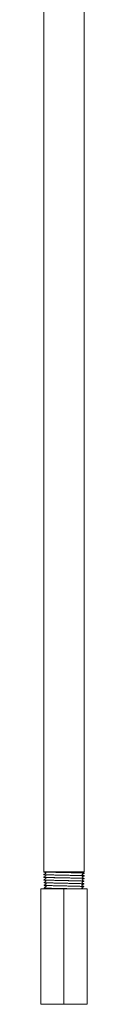
# Model space of a CAD drawing. Units: inches. Extents: x -639 to 622, y -2683 to -1715.
# Drawn here: x -135 to -133, y -2051 to -2019 of the extents above; entities that cross this region are included whole.
import ezdxf

# ---------------------------------------------------------------- set-up
doc = ezdxf.new("R2010")
doc.units = ezdxf.units.IN
doc.header["$MEASUREMENT"] = 0
doc.layers.get('0').update_dxf_attribs({"lineweight": 0})
doc.layers.add('Visible (ANSI)', color=7, linetype='Continuous', lineweight=0)

# ---------------------------------------------------------------- blocks, each defined once
blk = doc.blocks.new('#24 Assembled_Sheet_Side Enclosure Open')
at = {"color": 0}
for p, q in [((0.592, -26.004), (0.592, 4.949)), ((1.907, -26.004), (1.907, 4.949)), ((0.592, -26.005), (0.592, -26.004)), ((0.595, -26.092), (0.595, -26.091)), ((0.598, -26.179), (0.598, -26.178)), ((1.903, -26.135), (1.903, -26.135)), ((1.906, -26.048), (1.906, -26.048)), ((0.601, -26.266), (0.601, -26.265)), ((0.603, -26.353), (0.603, -26.352)), ((0.606, -26.44), (0.606, -26.439)), ((1.893, -26.484), (1.893, -26.483)), ((1.895, -26.397), (1.895, -26.396)), ((1.898, -26.31), (1.898, -26.309)), ((1.901, -26.223), (1.901, -26.222)), ((0.502, -26.551), (0.502, -30.301)), ((0.502, -26.551), (1.25, -26.551)), ((0.609, -26.527), (0.609, -26.526)), ((1.25, -26.551), (1.997, -26.551)), ((1.25, -26.551), (1.25, -30.301)), ((1.997, -26.551), (1.997, -30.301)), ((0.502, -30.301), (0.502, -30.301)), ((0.502, -30.301), (1.25, -30.301)), ((1.25, -30.301), (0.502, -30.301)), ((1.25, -30.301), (1.997, -30.301)), ((1.997, -30.301), (1.25, -30.301)), ((1.997, -30.301), (1.997, -30.301))]:
    blk.add_line(p, q, dxfattribs=at)
at = {"color": 0, "extrusion": (0, 0, -1)}
for centre, major_axis, start_param, end_param in [((1.25, -26.004), (-0.658, 0), 0, 3.58737), ((1.25, -30.301), (-0.649, 0), 1.046788, 7.329973)]:
    blk.add_ellipse(centre, major_axis=major_axis, ratio=0.000008, start_param=start_param, end_param=end_param, dxfattribs=at)
at = {"color": 0}
for points, knots in [([(0.598, -26.012), (0.597, -26.012), (0.596, -26.012), (0.595, -26.01), (0.594, -26.009), (0.593, -26.008), (0.593, -26.006), (0.592, -26.005)], [0, 0, 0, 0, 0.03644773, 0.03644773, 0.05535443, 0.05535443, 0.07496732, 0.07496732, 0.07496732, 0.07496732]), ([(1.906, -26.048), (1.906, -26.047), (1.9, -26.046), (1.868, -26.043), (1.832, -26.042), (1.732, -26.038), (1.669, -26.036), (1.523, -26.033), (1.443, -26.031), (1.274, -26.027), (1.187, -26.025), (1.021, -26.022), (0.942, -26.02), (0.802, -26.016), (0.742, -26.015), (0.66, -26.011), (0.633, -26.01), (0.6, -26.007), (0.593, -26.006), (0.592, -26.005)], [110.985933, 110.985933, 110.985933, 110.985933, 111.383101, 111.383101, 112.033969, 112.033969, 112.685001, 112.685001, 113.336196, 113.336196, 113.987554, 113.987554, 114.639076, 114.639076, 115.290761, 115.290761, 115.792645, 115.792645, 116.239834, 116.239834, 116.239834, 116.239834]), ([(0.593, -26.004), (0.595, -26.006), (0.614, -26.008), (0.683, -26.012), (0.732, -26.013), (0.855, -26.017), (0.928, -26.019), (1.087, -26.022), (1.172, -26.024), (1.343, -26.028), (1.427, -26.03), (1.585, -26.033), (1.656, -26.035), (1.777, -26.039), (1.824, -26.04), (1.889, -26.044), (1.906, -26.046), (1.906, -26.048), (1.906, -26.048), (1.906, -26.048)], [0, 0, 0, 0, 0.652605, 0.652605, 1.305046, 1.305046, 1.957324, 1.957324, 2.609438, 2.609438, 3.261388, 3.261388, 3.913174, 3.913174, 4.564797, 4.564797, 5.216256, 5.216256, 5.218754, 5.218754, 5.218754, 5.218754]), ([(0.595, -26.091), (0.595, -26.089), (0.596, -26.088), (0.597, -26.086), (0.598, -26.085), (0.599, -26.084), (0.599, -26.084), (0.6, -26.084)], [0, 0, 0, 0, 0.02558986, 0.02558986, 0.04895306, 0.04895306, 0.06703667, 0.06703667, 0.06703667, 0.06703667]), ([(0.595, -26.091), (0.595, -26.093), (0.61, -26.094), (0.668, -26.098), (0.714, -26.1), (0.83, -26.103), (0.9, -26.105), (1.055, -26.109), (1.139, -26.111), (1.309, -26.114), (1.394, -26.116), (1.554, -26.12), (1.628, -26.121), (1.753, -26.125), (1.804, -26.127), (1.877, -26.13), (1.898, -26.132), (1.903, -26.134), (1.903, -26.134), (1.903, -26.135)], [10.465647, 10.465647, 10.465647, 10.465647, 11.072024, 11.072024, 11.721846, 11.721846, 12.371505, 12.371505, 13.021, 13.021, 13.670331, 13.670331, 14.319499, 14.319499, 14.968503, 14.968503, 15.617343, 15.617343, 15.704777, 15.704777, 15.704777, 15.704777]), ([(0.6, -26.099), (0.6, -26.099), (0.599, -26.099), (0.597, -26.097), (0.597, -26.096), (0.596, -26.095), (0.595, -26.093), (0.595, -26.092)], [0, 0, 0, 0, 0.03644903, 0.03644903, 0.05535621, 0.05535621, 0.07496961, 0.07496961, 0.07496961, 0.07496961]), ([(1.903, -26.135), (1.903, -26.134), (1.894, -26.133), (1.852, -26.13), (1.813, -26.128), (1.706, -26.124), (1.64, -26.122), (1.491, -26.119), (1.409, -26.117), (1.24, -26.113), (1.154, -26.112), (0.99, -26.108), (0.913, -26.106), (0.779, -26.103), (0.723, -26.101), (0.639, -26.097), (0.611, -26.096), (0.597, -26.093), (0.595, -26.093), (0.595, -26.092)], [100.510773, 100.510773, 100.510773, 100.510773, 100.991452, 100.991452, 101.639703, 101.639703, 102.288119, 102.288119, 102.936697, 102.936697, 103.58544, 103.58544, 104.234345, 104.234345, 104.883415, 104.883415, 105.532648, 105.532648, 105.744452, 105.744452, 105.744452, 105.744452]), ([(0.598, -26.178), (0.598, -26.176), (0.599, -26.175), (0.6, -26.173), (0.601, -26.172), (0.602, -26.171), (0.602, -26.171), (0.603, -26.171)], [0, 0, 0, 0, 0.02558824, 0.02558824, 0.04895185, 0.04895185, 0.06703889, 0.06703889, 0.06703889, 0.06703889]), ([(0.598, -26.178), (0.598, -26.18), (0.608, -26.181), (0.655, -26.184), (0.697, -26.186), (0.807, -26.19), (0.874, -26.191), (1.024, -26.195), (1.106, -26.197), (1.275, -26.201), (1.361, -26.202), (1.523, -26.206), (1.598, -26.208), (1.729, -26.211), (1.783, -26.213), (1.863, -26.217), (1.889, -26.218), (1.9, -26.221), (1.901, -26.221), (1.901, -26.222)], [20.930445, 20.930445, 20.930445, 20.930445, 21.44954, 21.44954, 22.096744, 22.096744, 22.743783, 22.743783, 23.390659, 23.390659, 24.037372, 24.037372, 24.68392, 24.68392, 25.330305, 25.330305, 25.976526, 25.976526, 26.14834, 26.14834, 26.14834, 26.14834]), ([(0.603, -26.186), (0.602, -26.186), (0.602, -26.186), (0.6, -26.184), (0.6, -26.183), (0.598, -26.182), (0.598, -26.18), (0.598, -26.179)], [0, 0, 0, 0, 0.03645033, 0.03645033, 0.05535801, 0.05535801, 0.07497192, 0.07497192, 0.07497192, 0.07497192]), ([(1.901, -26.223), (1.901, -26.221), (1.888, -26.219), (1.836, -26.216), (1.792, -26.214), (1.679, -26.211), (1.611, -26.209), (1.459, -26.205), (1.376, -26.203), (1.207, -26.2), (1.122, -26.198), (0.961, -26.194), (0.886, -26.193), (0.758, -26.189), (0.706, -26.187), (0.629, -26.184), (0.606, -26.182), (0.599, -26.18), (0.598, -26.179), (0.598, -26.179)], [90.078284, 90.078284, 90.078284, 90.078284, 90.641663, 90.641663, 91.287298, 91.287298, 91.933097, 91.933097, 92.57906, 92.57906, 93.225186, 93.225186, 93.871475, 93.871475, 94.517928, 94.517928, 95.164544, 95.164544, 95.290619, 95.290619, 95.290619, 95.290619]), ([(0.658, -26.046), (0.658, -26.044), (0.658, -26.043), (0.656, -26.041), (0.656, -26.04), (0.655, -26.04), (0.655, -26.04), (0.654, -26.04)], [0, 0, 0, 0, 0.02652683, 0.02652683, 0.04986884, 0.04986884, 0.07533244, 0.07533244, 0.07533244, 0.07533244]), ([(0.655, -26.053), (0.655, -26.053), (0.656, -26.052), (0.657, -26.051), (0.657, -26.05), (0.658, -26.048), (0.658, -26.047), (0.658, -26.046)], [0, 0, 0, 0, 0.03264371, 0.03264371, 0.04979289, 0.04979289, 0.06754213, 0.06754213, 0.06754213, 0.06754213]), ([(0.661, -26.133), (0.661, -26.131), (0.66, -26.13), (0.659, -26.128), (0.658, -26.127), (0.658, -26.127), (0.657, -26.127), (0.657, -26.127)], [0, 0, 0, 0, 0.02652945, 0.02652945, 0.04987094, 0.04987094, 0.07532918, 0.07532918, 0.07532918, 0.07532918]), ([(0.657, -26.14), (0.658, -26.14), (0.658, -26.139), (0.66, -26.138), (0.66, -26.137), (0.661, -26.135), (0.661, -26.134), (0.661, -26.133)], [0, 0, 0, 0, 0.03264208, 0.03264208, 0.04979063, 0.04979063, 0.06753915, 0.06753915, 0.06753915, 0.06753915]), ([(1.843, -26.004), (1.843, -26.004), (1.841, -26.004), (1.827, -26.004), (1.813, -26.004), (1.802, -26.004)], [0.2219767, 0.2219767, 0.2219767, 0.2219767, 0.4660825, 0.4660825, 0.8838373, 0.8838373, 0.8838373, 0.8838373]), ([(1.842, -26.17), (1.841, -26.17), (1.841, -26.17), (1.84, -26.172), (1.839, -26.172), (1.838, -26.174), (1.838, -26.175), (1.838, -26.177)], [0, 0, 0, 0, 0.03647806, 0.03647806, 0.05556205, 0.05556205, 0.07540044, 0.07540044, 0.07540044, 0.07540044]), ([(1.838, -26.177), (1.838, -26.178), (1.838, -26.18), (1.839, -26.182), (1.84, -26.182), (1.841, -26.183), (1.841, -26.183), (1.841, -26.183)], [0, 0, 0, 0, 0.02659582, 0.02659582, 0.04950393, 0.04950393, 0.06754406, 0.06754406, 0.06754406, 0.06754406]), ([(1.844, -26.083), (1.844, -26.083), (1.844, -26.083), (1.842, -26.085), (1.842, -26.085), (1.841, -26.087), (1.84, -26.088), (1.84, -26.09)], [0, 0, 0, 0, 0.03648011, 0.03648011, 0.05556481, 0.05556481, 0.07540392, 0.07540392, 0.07540392, 0.07540392]), ([(1.84, -26.09), (1.84, -26.091), (1.841, -26.093), (1.842, -26.095), (1.843, -26.095), (1.844, -26.096), (1.844, -26.096), (1.844, -26.096)], [0, 0, 0, 0, 0.02659326, 0.02659326, 0.04950185, 0.04950185, 0.06754724, 0.06754724, 0.06754724, 0.06754724]), ([(1.843, -26.004), (1.844, -26.006), (1.844, -26.007), (1.846, -26.009), (1.846, -26.009), (1.847, -26.009), (1.847, -26.009), (1.847, -26.009)], [0, 0, 0, 0, 0.02634459, 0.02634459, 0.05178179, 0.05178179, 0.05731902, 0.05731902, 0.05731902, 0.05731902]), ([(1.903, -26.135), (1.903, -26.137), (1.903, -26.139), (1.901, -26.141), (1.9, -26.141), (1.899, -26.142), (1.899, -26.143), (1.898, -26.143)], [0, 0, 0, 0, 0.02560843, 0.02560843, 0.0496016, 0.0496016, 0.07498979, 0.07498979, 0.07498979, 0.07498979]), ([(1.899, -26.127), (1.899, -26.127), (1.9, -26.128), (1.902, -26.13), (1.902, -26.13), (1.903, -26.132), (1.903, -26.133), (1.903, -26.135)], [0, 0, 0, 0, 0.03255571, 0.03255571, 0.04954633, 0.04954633, 0.06712024, 0.06712024, 0.06712024, 0.06712024]), ([(1.901, -26.04), (1.902, -26.04), (1.903, -26.041), (1.904, -26.043), (1.905, -26.043), (1.906, -26.045), (1.906, -26.046), (1.906, -26.048)], [0, 0, 0, 0, 0.03255464, 0.03255464, 0.04954481, 0.04954481, 0.06711821, 0.06711821, 0.06711821, 0.06711821]), ([(1.906, -26.048), (1.906, -26.05), (1.905, -26.052), (1.904, -26.054), (1.903, -26.054), (1.902, -26.055), (1.901, -26.056), (1.901, -26.056)], [0, 0, 0, 0, 0.02561008, 0.02561008, 0.0496028, 0.0496028, 0.0749877, 0.0749877, 0.0749877, 0.0749877]), ([(0.601, -26.265), (0.601, -26.263), (0.601, -26.262), (0.603, -26.26), (0.603, -26.259), (0.604, -26.258), (0.605, -26.258), (0.605, -26.258)], [0, 0, 0, 0, 0.02558661, 0.02558661, 0.04895062, 0.04895062, 0.06704113, 0.06704113, 0.06704113, 0.06704113]), ([(0.601, -26.265), (0.601, -26.266), (0.608, -26.268), (0.644, -26.271), (0.682, -26.272), (0.784, -26.276), (0.848, -26.278), (0.994, -26.281), (1.075, -26.283), (1.242, -26.287), (1.327, -26.289), (1.491, -26.292), (1.568, -26.294), (1.703, -26.298), (1.761, -26.299), (1.848, -26.303), (1.877, -26.305), (1.895, -26.307), (1.898, -26.308), (1.898, -26.309)], [31.352754, 31.352754, 31.352754, 31.352754, 31.78515, 31.78515, 32.429735, 32.429735, 33.074155, 33.074155, 33.718412, 33.718412, 34.362505, 34.362505, 35.006434, 35.006434, 35.6502, 35.6502, 36.293801, 36.293801, 36.549383, 36.549383, 36.549383, 36.549383]), ([(0.606, -26.273), (0.605, -26.273), (0.604, -26.273), (0.603, -26.271), (0.602, -26.271), (0.601, -26.269), (0.601, -26.267), (0.601, -26.266)], [0, 0, 0, 0, 0.03645165, 0.03645165, 0.05535982, 0.05535982, 0.07497424, 0.07497424, 0.07497424, 0.07497424]), ([(1.898, -26.31), (1.898, -26.31), (1.898, -26.31), (1.898, -26.308), (1.881, -26.306), (1.817, -26.302), (1.77, -26.301), (1.652, -26.297), (1.581, -26.295), (1.426, -26.292), (1.342, -26.29), (1.173, -26.286), (1.09, -26.284), (0.932, -26.281), (0.861, -26.279), (0.739, -26.275), (0.69, -26.274), (0.622, -26.27), (0.603, -26.268), (0.601, -26.266), (0.601, -26.266), (0.601, -26.266)], [79.688523, 79.688523, 79.688523, 79.688523, 79.690884, 79.690884, 80.33374, 80.33374, 80.976758, 80.976758, 81.61994, 81.61994, 82.263286, 82.263286, 82.906795, 82.906795, 83.550468, 83.550468, 84.194305, 84.194305, 84.838305, 84.838305, 84.879484, 84.879484, 84.879484, 84.879484]), ([(0.603, -26.352), (0.603, -26.351), (0.604, -26.349), (0.605, -26.347), (0.606, -26.346), (0.607, -26.345), (0.608, -26.345), (0.608, -26.345)], [0, 0, 0, 0, 0.02558496, 0.02558496, 0.04894938, 0.04894938, 0.06704338, 0.06704338, 0.06704338, 0.06704338]), ([(0.603, -26.352), (0.603, -26.353), (0.608, -26.354), (0.635, -26.357), (0.669, -26.359), (0.764, -26.362), (0.824, -26.364), (0.965, -26.368), (1.043, -26.37), (1.209, -26.373), (1.294, -26.375), (1.459, -26.379), (1.537, -26.38), (1.677, -26.384), (1.737, -26.386), (1.832, -26.389), (1.865, -26.391), (1.891, -26.394), (1.895, -26.395), (1.895, -26.396)], [41.732514, 41.732514, 41.732514, 41.732514, 42.078851, 42.078851, 42.720815, 42.720815, 43.362616, 43.362616, 44.004254, 44.004254, 44.645727, 44.645727, 45.287037, 45.287037, 45.928183, 45.928183, 46.569165, 46.569165, 46.907846, 46.907846, 46.907846, 46.907846]), ([(0.609, -26.36), (0.608, -26.36), (0.607, -26.36), (0.606, -26.358), (0.605, -26.358), (0.604, -26.356), (0.603, -26.354), (0.603, -26.353)], [0, 0, 0, 0, 0.03645297, 0.03645297, 0.05536164, 0.05536164, 0.07497658, 0.07497658, 0.07497658, 0.07497658]), ([(1.895, -26.397), (1.895, -26.396), (1.895, -26.396), (1.89, -26.394), (1.869, -26.392), (1.798, -26.389), (1.747, -26.387), (1.623, -26.383), (1.551, -26.381), (1.393, -26.378), (1.309, -26.376), (1.141, -26.372), (1.058, -26.371), (0.905, -26.367), (0.836, -26.365), (0.721, -26.362), (0.676, -26.36), (0.618, -26.356), (0.603, -26.355), (0.603, -26.353)], [69.341329, 69.341329, 69.341329, 69.341329, 69.427446, 69.427446, 70.067684, 70.067684, 70.708086, 70.708086, 71.348652, 71.348652, 71.98938, 71.98938, 72.630273, 72.630273, 73.271329, 73.271329, 73.912548, 73.912548, 74.511052, 74.511052, 74.511052, 74.511052]), ([(0.606, -26.439), (0.606, -26.438), (0.607, -26.436), (0.608, -26.434), (0.609, -26.433), (0.61, -26.432), (0.61, -26.432), (0.611, -26.432)], [0, 0, 0, 0, 0.0255833, 0.0255833, 0.04894813, 0.04894813, 0.06704566, 0.06704566, 0.06704566, 0.06704566]), ([(0.606, -26.439), (0.606, -26.44), (0.609, -26.441), (0.627, -26.443), (0.657, -26.445), (0.744, -26.449), (0.801, -26.451), (0.937, -26.454), (1.013, -26.456), (1.176, -26.46), (1.26, -26.461), (1.426, -26.465), (1.506, -26.467), (1.65, -26.47), (1.713, -26.472), (1.814, -26.476), (1.85, -26.477), (1.886, -26.48), (1.893, -26.482), (1.893, -26.483)], [52.069665, 52.069665, 52.069665, 52.069665, 52.330638, 52.330638, 52.969983, 52.969983, 53.609164, 53.609164, 54.248181, 54.248181, 54.887035, 54.887035, 55.525725, 55.525725, 56.164251, 56.164251, 56.802614, 56.802614, 57.223672, 57.223672, 57.223672, 57.223672]), ([(0.611, -26.448), (0.611, -26.447), (0.61, -26.447), (0.608, -26.445), (0.608, -26.445), (0.607, -26.443), (0.606, -26.441), (0.606, -26.44)], [0, 0, 0, 0, 0.0364543, 0.0364543, 0.05536348, 0.05536348, 0.07497894, 0.07497894, 0.07497894, 0.07497894]), ([(1.893, -26.484), (1.893, -26.483), (1.891, -26.483), (1.881, -26.48), (1.856, -26.479), (1.777, -26.475), (1.723, -26.473), (1.594, -26.47), (1.52, -26.468), (1.36, -26.464), (1.276, -26.462), (1.109, -26.459), (1.028, -26.457), (0.879, -26.453), (0.813, -26.452), (0.704, -26.448), (0.663, -26.446), (0.617, -26.443), (0.606, -26.442), (0.606, -26.44)], [59.036564, 59.036564, 59.036564, 59.036564, 59.20588, 59.20588, 59.843501, 59.843501, 60.481286, 60.481286, 61.119234, 61.119234, 61.757346, 61.757346, 62.395621, 62.395621, 63.03406, 63.03406, 63.672663, 63.672663, 64.185068, 64.185068, 64.185068, 64.185068]), ([(0.664, -26.22), (0.664, -26.218), (0.663, -26.217), (0.662, -26.215), (0.661, -26.215), (0.66, -26.214), (0.66, -26.214), (0.66, -26.214)], [0, 0, 0, 0, 0.0265321, 0.0265321, 0.04987306, 0.04987306, 0.07532589, 0.07532589, 0.07532589, 0.07532589]), ([(0.66, -26.227), (0.66, -26.227), (0.661, -26.226), (0.662, -26.225), (0.663, -26.224), (0.664, -26.222), (0.664, -26.221), (0.664, -26.22)], [0, 0, 0, 0, 0.03264044, 0.03264044, 0.04978835, 0.04978835, 0.06753615, 0.06753615, 0.06753615, 0.06753615]), ([(0.666, -26.307), (0.666, -26.305), (0.666, -26.304), (0.664, -26.302), (0.664, -26.302), (0.663, -26.301), (0.663, -26.301), (0.663, -26.301)], [0, 0, 0, 0, 0.02653478, 0.02653478, 0.0498752, 0.0498752, 0.07532257, 0.07532257, 0.07532257, 0.07532257]), ([(0.663, -26.314), (0.663, -26.314), (0.664, -26.313), (0.665, -26.312), (0.665, -26.311), (0.666, -26.309), (0.666, -26.308), (0.666, -26.307)], [0, 0, 0, 0, 0.03263878, 0.03263878, 0.04978605, 0.04978605, 0.06753311, 0.06753311, 0.06753311, 0.06753311]), ([(0.669, -26.394), (0.669, -26.392), (0.668, -26.391), (0.667, -26.389), (0.667, -26.389), (0.666, -26.388), (0.665, -26.388), (0.665, -26.388)], [0, 0, 0, 0, 0.02653748, 0.02653748, 0.04987736, 0.04987736, 0.07531922, 0.07531922, 0.07531922, 0.07531922]), ([(0.666, -26.401), (0.666, -26.401), (0.666, -26.4), (0.668, -26.399), (0.668, -26.398), (0.669, -26.396), (0.669, -26.395), (0.669, -26.394)], [0, 0, 0, 0, 0.03263711, 0.03263711, 0.04978372, 0.04978372, 0.06753005, 0.06753005, 0.06753005, 0.06753005]), ([(0.672, -26.481), (0.672, -26.48), (0.671, -26.478), (0.67, -26.476), (0.669, -26.476), (0.668, -26.475), (0.668, -26.475), (0.668, -26.475)], [0, 0, 0, 0, 0.02654021, 0.02654021, 0.04987954, 0.04987954, 0.07531583, 0.07531583, 0.07531583, 0.07531583]), ([(0.668, -26.488), (0.669, -26.488), (0.669, -26.487), (0.67, -26.486), (0.671, -26.485), (0.672, -26.484), (0.672, -26.482), (0.672, -26.481)], [0, 0, 0, 0, 0.03263542, 0.03263542, 0.04978137, 0.04978137, 0.06752695, 0.06752695, 0.06752695, 0.06752695]), ([(1.833, -26.431), (1.833, -26.431), (1.833, -26.432), (1.831, -26.433), (1.831, -26.433), (1.83, -26.435), (1.829, -26.436), (1.829, -26.438)], [0, 0, 0, 0, 0.03647177, 0.03647177, 0.05555361, 0.05555361, 0.07538977, 0.07538977, 0.07538977, 0.07538977]), ([(1.829, -26.438), (1.829, -26.439), (1.83, -26.441), (1.831, -26.443), (1.832, -26.444), (1.833, -26.444), (1.833, -26.444), (1.833, -26.444)], [0, 0, 0, 0, 0.02660363, 0.02660363, 0.04951029, 0.04951029, 0.06753435, 0.06753435, 0.06753435, 0.06753435]), ([(1.836, -26.344), (1.836, -26.344), (1.835, -26.345), (1.834, -26.346), (1.834, -26.346), (1.833, -26.348), (1.832, -26.349), (1.832, -26.351)], [0, 0, 0, 0, 0.03647388, 0.03647388, 0.05555645, 0.05555645, 0.07539336, 0.07539336, 0.07539336, 0.07539336]), ([(1.832, -26.351), (1.832, -26.352), (1.833, -26.354), (1.834, -26.356), (1.835, -26.357), (1.835, -26.357), (1.836, -26.357), (1.836, -26.357)], [0, 0, 0, 0, 0.026601, 0.026601, 0.04950814, 0.04950814, 0.06753762, 0.06753762, 0.06753762, 0.06753762]), ([(1.839, -26.257), (1.839, -26.257), (1.838, -26.258), (1.837, -26.259), (1.836, -26.259), (1.835, -26.261), (1.835, -26.262), (1.835, -26.264)], [0, 0, 0, 0, 0.03647598, 0.03647598, 0.05555926, 0.05555926, 0.07539692, 0.07539692, 0.07539692, 0.07539692]), ([(1.835, -26.264), (1.835, -26.265), (1.835, -26.267), (1.837, -26.269), (1.837, -26.27), (1.838, -26.27), (1.838, -26.27), (1.839, -26.27)], [0, 0, 0, 0, 0.02659839, 0.02659839, 0.04950602, 0.04950602, 0.06754085, 0.06754085, 0.06754085, 0.06754085]), ([(1.893, -26.484), (1.892, -26.485), (1.892, -26.487), (1.89, -26.489), (1.89, -26.49), (1.888, -26.491), (1.888, -26.491), (1.887, -26.491)], [0, 0, 0, 0, 0.02560171, 0.02560171, 0.04959671, 0.04959671, 0.07499832, 0.07499832, 0.07499832, 0.07499832]), ([(1.888, -26.475), (1.889, -26.476), (1.889, -26.476), (1.891, -26.478), (1.891, -26.479), (1.892, -26.48), (1.893, -26.482), (1.893, -26.483)], [0, 0, 0, 0, 0.03256008, 0.03256008, 0.04955255, 0.04955255, 0.06712852, 0.06712852, 0.06712852, 0.06712852]), ([(1.895, -26.397), (1.895, -26.398), (1.894, -26.4), (1.893, -26.402), (1.892, -26.403), (1.891, -26.403), (1.89, -26.404), (1.89, -26.404)], [0, 0, 0, 0, 0.02560341, 0.02560341, 0.04959795, 0.04959795, 0.07499616, 0.07499616, 0.07499616, 0.07499616]), ([(1.891, -26.388), (1.891, -26.389), (1.892, -26.389), (1.894, -26.391), (1.894, -26.392), (1.895, -26.393), (1.895, -26.395), (1.895, -26.396)], [0, 0, 0, 0, 0.03255897, 0.03255897, 0.04955098, 0.04955098, 0.06712643, 0.06712643, 0.06712643, 0.06712643]), ([(1.893, -26.301), (1.894, -26.302), (1.895, -26.302), (1.896, -26.304), (1.897, -26.304), (1.898, -26.306), (1.898, -26.308), (1.898, -26.309)], [0, 0, 0, 0, 0.03255787, 0.03255787, 0.04954942, 0.04954942, 0.06712435, 0.06712435, 0.06712435, 0.06712435]), ([(1.898, -26.31), (1.898, -26.311), (1.897, -26.313), (1.896, -26.315), (1.895, -26.316), (1.894, -26.316), (1.893, -26.317), (1.893, -26.317)], [0, 0, 0, 0, 0.02560509, 0.02560509, 0.04959918, 0.04959918, 0.07499402, 0.07499402, 0.07499402, 0.07499402]), ([(1.901, -26.223), (1.901, -26.224), (1.9, -26.226), (1.898, -26.228), (1.898, -26.228), (1.896, -26.229), (1.896, -26.23), (1.895, -26.23)], [0, 0, 0, 0, 0.02560677, 0.02560677, 0.04960039, 0.04960039, 0.0749919, 0.0749919, 0.0749919, 0.0749919]), ([(1.896, -26.214), (1.897, -26.215), (1.898, -26.215), (1.899, -26.217), (1.9, -26.217), (1.9, -26.219), (1.901, -26.221), (1.901, -26.222)], [0, 0, 0, 0, 0.03255679, 0.03255679, 0.04954787, 0.04954787, 0.06712229, 0.06712229, 0.06712229, 0.06712229]), ([(0.609, -26.526), (0.609, -26.525), (0.609, -26.523), (0.611, -26.521), (0.612, -26.52), (0.613, -26.519), (0.613, -26.519), (0.613, -26.519)], [0, 0, 0, 0, 0.02558163, 0.02558163, 0.04894687, 0.04894687, 0.06704795, 0.06704795, 0.06704795, 0.06704795]), ([(0.609, -26.526), (0.609, -26.527), (0.61, -26.527), (0.621, -26.53), (0.647, -26.531), (0.726, -26.535), (0.78, -26.537), (0.909, -26.54), (0.984, -26.542), (1.143, -26.546), (1.227, -26.548), (1.333, -26.55), (1.356, -26.55), (1.379, -26.551)], [62.364152, 62.364152, 62.364152, 62.364152, 62.540507, 62.540507, 63.177232, 63.177232, 63.813794, 63.813794, 64.450191, 64.450191, 65.086425, 65.086425, 65.263467, 65.263467, 65.263467, 65.263467]), ([(0.614, -26.535), (0.613, -26.534), (0.613, -26.534), (0.611, -26.532), (0.61, -26.532), (0.609, -26.53), (0.609, -26.529), (0.609, -26.527)], [0, 0, 0, 0, 0.03645565, 0.03645565, 0.05536533, 0.05536533, 0.07498131, 0.07498131, 0.07498131, 0.07498131]), ([(1.343, -26.551), (1.283, -26.55), (1.221, -26.548), (1.077, -26.545), (0.998, -26.543), (0.854, -26.54), (0.791, -26.538), (0.689, -26.534), (0.652, -26.533), (0.616, -26.53), (0.609, -26.528), (0.609, -26.527)], [51.098834, 51.098834, 51.098834, 51.098834, 51.567187, 51.567187, 52.202845, 52.202845, 52.838666, 52.838666, 53.474652, 53.474652, 53.901542, 53.901542, 53.901542, 53.901542]), ([(1.831, -26.518), (1.83, -26.518), (1.83, -26.519), (1.829, -26.52), (1.828, -26.52), (1.827, -26.522), (1.827, -26.523), (1.827, -26.525)], [0, 0, 0, 0, 0.03646963, 0.03646963, 0.05555075, 0.05555075, 0.07538615, 0.07538615, 0.07538615, 0.07538615]), ([(1.827, -26.525), (1.827, -26.526), (1.827, -26.528), (1.829, -26.53), (1.829, -26.531), (1.83, -26.531), (1.83, -26.531), (1.83, -26.532)], [0, 0, 0, 0, 0.02660628, 0.02660628, 0.04951245, 0.04951245, 0.06753106, 0.06753106, 0.06753106, 0.06753106])]:
    blk.add_open_spline(points, degree=3, knots=knots, dxfattribs=at)
for points in [[(0.654, -26.04), (0.635, -26.03), (0.617, -26.021), (0.598, -26.012)], [(0.6, -26.084), (0.618, -26.073), (0.636, -26.063), (0.655, -26.053)], [(0.657, -26.127), (0.638, -26.118), (0.619, -26.108), (0.6, -26.099)], [(0.603, -26.171), (0.621, -26.16), (0.639, -26.15), (0.657, -26.14)], [(0.66, -26.214), (0.641, -26.205), (0.622, -26.195), (0.603, -26.186)], [(1.841, -26.183), (1.86, -26.194), (1.878, -26.204), (1.896, -26.214)], [(1.898, -26.143), (1.879, -26.152), (1.86, -26.161), (1.842, -26.17)], [(1.901, -26.056), (1.882, -26.065), (1.863, -26.074), (1.844, -26.083)], [(1.844, -26.096), (1.862, -26.107), (1.881, -26.117), (1.899, -26.127)], [(1.847, -26.009), (1.865, -26.02), (1.883, -26.03), (1.901, -26.04)], [(0.605, -26.258), (0.624, -26.247), (0.642, -26.237), (0.66, -26.227)], [(0.663, -26.301), (0.644, -26.292), (0.625, -26.283), (0.606, -26.273)], [(0.608, -26.345), (0.626, -26.334), (0.645, -26.324), (0.663, -26.314)], [(0.665, -26.388), (0.646, -26.379), (0.628, -26.37), (0.609, -26.36)], [(0.611, -26.432), (0.629, -26.421), (0.647, -26.411), (0.666, -26.401)], [(0.668, -26.475), (0.649, -26.466), (0.63, -26.457), (0.611, -26.448)], [(0.613, -26.519), (0.632, -26.509), (0.65, -26.498), (0.668, -26.488)], [(1.887, -26.491), (1.868, -26.5), (1.85, -26.509), (1.831, -26.518)], [(1.89, -26.404), (1.871, -26.413), (1.852, -26.422), (1.833, -26.431)], [(1.833, -26.444), (1.851, -26.455), (1.87, -26.465), (1.888, -26.475)], [(1.893, -26.317), (1.874, -26.326), (1.855, -26.335), (1.836, -26.344)], [(1.836, -26.357), (1.854, -26.368), (1.872, -26.378), (1.891, -26.388)], [(1.895, -26.23), (1.877, -26.239), (1.858, -26.248), (1.839, -26.257)], [(1.839, -26.27), (1.857, -26.281), (1.875, -26.291), (1.893, -26.301)], [(0.648, -26.551), (0.637, -26.545), (0.625, -26.54), (0.614, -26.535)], [(1.83, -26.532), (1.842, -26.538), (1.853, -26.544), (1.865, -26.551)]]:
    blk.add_open_spline(points, degree=3, dxfattribs=at)

msp = doc.modelspace()

# ---------------------------------------------------------------- block references
at = {"layer": 'Visible (ANSI)'}
msp.add_blockref('#24 Assembled_Sheet_Side Enclosure Open', (-135.389, -2020.244), dxfattribs=at)

doc.saveas('drawing.dxf')
